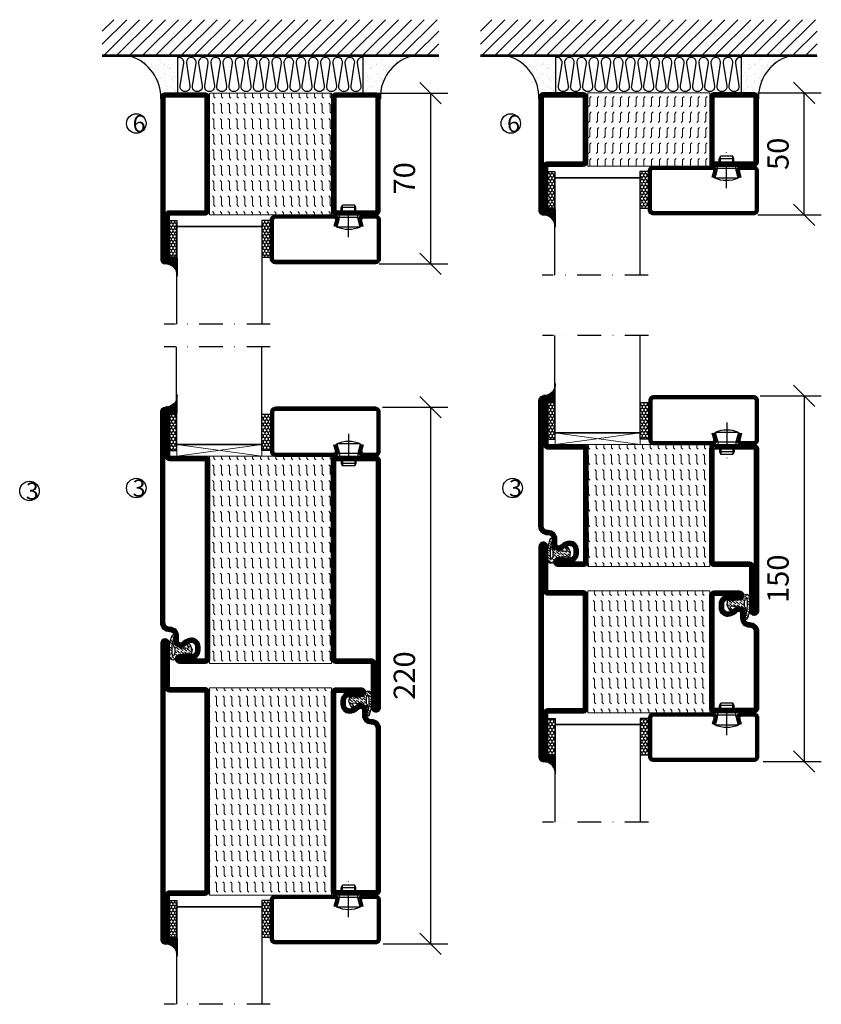
# Model space of a CAD drawing. Units: millimetres. Extents: x 2451 to 3877, y 1446 to 2776.
# Drawn here: x 2461 to 2790, y 1975 to 2379 of the extents above; entities that cross this region are included whole.
import ezdxf

# ---------------------------------------------------------------- set-up
doc = ezdxf.new("R2010")
doc.units = ezdxf.units.MM
doc.header["$LTSCALE"] = 19.36
doc.header["$PDMODE"] = 3
doc.header["$PDSIZE"] = 0.3125
doc.linetypes.add('DASHDOT', pattern=[1, 0.5, -0.25, 0, -0.25])
doc.layers.get('0').update_dxf_attribs({"linetype": 'CONTINUOUS'})
doc.layers.get('Defpoints').update_dxf_attribs({"linetype": 'CONTINUOUS'})
for name, color, linetype in [('CENTRUM', 3, 'DASHDOT'), ('DIMENSION', 2, 'CONTINUOUS'), ('FOGNINGB', 5, 'CONTINUOUS'), ('GLAS_MED_FOGNING', 2, 'CONTINUOUS'), ('ISOLATION', 2, 'CONTINUOUS'), ('ISOLATOR', 2, 'CONTINUOUS'), ('ISOLERING', 3, 'CONTINUOUS'), ('KON', 8, 'CONTINUOUS'), ('SPKONTUR', 7, 'CONTINUOUS'), ('STALPROFIL', 1, 'CONTINUOUS')]:
    doc.layers.add(name, color=color, linetype=linetype)
doc.styles.get("Standard").update_dxf_attribs({"font": 'geniso.shx', "width": 0.7, "oblique": 15, "height": 2.5})
doc.dimstyles.new('Gen-Iso', dxfattribs={"dimtxt": 2.5, "dimasz": 2.5, "dimexe": 2, "dimexo": 1, "dimgap": 1.5, "dimtad": 1, "dimtxsty": 'Standard', "dimblk": 'OBLIQUE', "dimcen": 2.5, "dimclrd": 2, "dimclre": 2, "dimclrt": 6, "dimadec": 0, "dimazin": 0, "dimtfac": 1, "dimtmove": 0, "dimatfit": 3, "dimfxl": 1, "dimlwd": -1, "dimlwe": -1, "dimarcsym": 0})

# ---------------------------------------------------------------- blocks, each defined once
blk = doc.blocks.new('_Oblique')
at = {"color": 0, "linetype": 'ByBlock', "lineweight": -2}
blk.add_line((-0.5, -0.5), (0.5, 0.5), dxfattribs=at)
blk = doc.blocks.new('*D341')
at = {"layer": 'Defpoints', "color": 0, "lineweight": 0, "transparency": 16777216}
for p in [(2606.51, 2219.88), (2606.69, 1999.88), (2629.69, 1999.88)]:
    blk.add_point(p, dxfattribs=at)
at = {"layer": 'DIMENSION', "color": 2, "transparency": 16777216}
for p, q in [((2610.01, 2219.88), (2636.69, 2219.88)), ((2629.69, 2219.88), (2629.69, 1999.88)), ((2610.19, 1999.88), (2636.69, 1999.88))]:
    blk.add_line(p, q, dxfattribs=at)
at = {"layer": 'DIMENSION', "color": 2, "transparency": 16777216, "xscale": 8.75, "yscale": 8.75, "zscale": 8.75}
for p, rotation in [((2629.69, 2219.88), 90), ((2629.69, 1999.88), 270)]:
    blk.add_blockref('_Oblique', p, dxfattribs=dict(at, rotation=rotation))
at = {"layer": 'DIMENSION', "color": 6, "lineweight": 0, "transparency": 16777216, "insert": (2620.06, 2109.88), "char_height": 8.75, "attachment_point": 5, "rotation": 90}
blk.add_mtext('220', dxfattribs=at)
blk = doc.blocks.new('*D342')
at = {"layer": 'Defpoints', "color": 0, "lineweight": 0, "transparency": 16777216}
for p in [(2761.28, 2224.58), (2762.48, 2074.58), (2782.79, 2074.58)]:
    blk.add_point(p, dxfattribs=at)
at = {"layer": 'DIMENSION', "color": 2, "transparency": 16777216}
for p, q in [((2764.78, 2224.58), (2789.79, 2224.58)), ((2782.79, 2224.58), (2782.79, 2074.58)), ((2765.98, 2074.58), (2789.79, 2074.58))]:
    blk.add_line(p, q, dxfattribs=at)
at = {"layer": 'DIMENSION', "color": 2, "transparency": 16777216, "xscale": 8.75, "yscale": 8.75, "zscale": 8.75}
for p, rotation in [((2782.79, 2224.58), 90), ((2782.79, 2074.58), 270)]:
    blk.add_blockref('_Oblique', p, dxfattribs=dict(at, rotation=rotation))
at = {"layer": 'DIMENSION', "color": 6, "lineweight": 0, "transparency": 16777216, "insert": (2773.16, 2149.58), "char_height": 8.75, "attachment_point": 5, "rotation": 90}
blk.add_mtext('150', dxfattribs=at)
blk = doc.blocks.new('*D344')
at = {"layer": 'Defpoints', "color": 0, "lineweight": 0, "transparency": 16777216}
for p in [(2604.27, 2348.77), (2605.1, 2278.77), (2629.69, 2278.77)]:
    blk.add_point(p, dxfattribs=at)
at = {"layer": 'DIMENSION', "color": 2, "transparency": 16777216}
for p, q in [((2607.77, 2348.77), (2636.69, 2348.77)), ((2629.69, 2348.77), (2629.69, 2278.77)), ((2608.6, 2278.77), (2636.69, 2278.77))]:
    blk.add_line(p, q, dxfattribs=at)
at = {"layer": 'DIMENSION', "color": 2, "transparency": 16777216, "xscale": 8.75, "yscale": 8.75, "zscale": 8.75}
for p, rotation in [((2629.69, 2348.77), 90), ((2629.69, 2278.77), 270)]:
    blk.add_blockref('_Oblique', p, dxfattribs=dict(at, rotation=rotation))
at = {"layer": 'DIMENSION', "color": 6, "lineweight": 0, "transparency": 16777216, "insert": (2620.06, 2313.77), "char_height": 8.75, "attachment_point": 5, "rotation": 90}
blk.add_mtext('70', dxfattribs=at)
blk = doc.blocks.new('SP40020')
at = {"layer": 'CENTRUM'}
blk.add_line((-13, 34.07), (-13, 18), dxfattribs=at)
at = {"layer": 'GLAS_MED_FOGNING'}
for p, q in [((-8.2, 30), (-17.8, 30)), ((-17.8, 30), (-16.73, 26)), ((-8.2, 30), (-9.27, 26)), ((-9.27, 26), (-16.73, 26)), ((-16.73, 26), (-16.73, 25)), ((-9.27, 26), (-9.27, 25)), ((-16, 23.5), (-16, 22)), ((-10, 22), (-16, 22)), ((-16, 22), (-15.5, 21)), ((-15.5, 23.5), (-15.5, 21)), ((-10.5, 21), (-15.5, 21)), ((-10.5, 23.5), (-10.5, 21)), ((-10, 22), (-10.5, 21)), ((-10, 23.5), (-10, 22))]:
    blk.add_line(p, q, dxfattribs=at)
blk.add_arc((-13, 18.93), 12.07, 66.5445, 113.4555, dxfattribs=at)
blk = doc.blocks.new('*U172')
at = {"layer": 'STALPROFIL'}
h = blk.add_hatch(dxfattribs=at)
h.set_pattern_fill('NET3', color=252, scale=0.25, angle=-90)
h.set_pattern_definition([(270, (-41.8978, 104.3988), (0.79375, -2e-15), []), (330, (-41.8978, 104.3988), (0.396875, 0.6874077), []), (30, (-41.8978, 104.3988), (-0.396875, 0.6874077), [])])
h.paths.add_polyline_path([(-83.27, 25, -0.455957), (-88.18, 20.05, -0.383307), (-86.27, 17.5), (-83.27, 17.5)])
h = blk.add_hatch(dxfattribs=at)
h.set_pattern_fill('HONEY', color=252, scale=0.25, angle=-90)
h.set_pattern_definition([(270, (-41.937, 104.69716), (0.6874077, -1.190625), [0.79375, -1.5875]), (30, (-41.937, 104.69716), (0.6874077, 1.190625), [0.79375, -1.5875]), (330, (-41.937, 104.69716), (1.3748153, -3e-09), [-1.5875, 0.79375])])
h.paths.add_polyline_path([(-83.31, 17.2), (-86.31, 17.2), (-86.31, 2.2), (-83.31, 2.2)])
h = blk.add_hatch(dxfattribs=at)
h.set_pattern_fill('HONEY', color=252, scale=0.25, angle=-90)
h.set_pattern_definition([(270, (-43.5392, 104.69716), (0.6874077, -1.190625), [0.79375, -1.5875]), (30, (-43.5392, 104.69716), (0.6874077, 1.190625), [0.79375, -1.5875]), (330, (-43.5392, 104.69716), (1.3748153, -3e-09), [-1.5875, 0.79375])])
h.paths.add_polyline_path([(-45.04, 17.2), (-48.54, 17.2), (-48.54, 2.2), (-45.04, 2.2)])
for p, q in [((-48.56, 4.74), (-48.56, 19.74)), ((-83.51, 4.74), (-48.15, 4.74)), ((-83.09, 4.74), (-48.38, 4.74))]:
    blk.add_line(p, q)
blk.add_lwpolyline([(-83.27, 17.5), (-83.27, 25, -0.455957), (-88.18, 20.05, -0.383307), (-86.27, 17.5)], format="xyb", close=True)
for points in [[(-83.31, 2.2), (-83.31, 17.2), (-86.31, 17.2), (-86.31, 2.2)], [(-48.54, 2.2), (-48.54, 17.2), (-45.04, 17.2), (-45.04, 2.2)]]:
    blk.add_lwpolyline(points, close=True)
at = {"layer": 'CENTRUM'}
blk.add_line((-45.06, 44.74), (-88.51, 44.74), dxfattribs=at)
at = {"layer": 'FOGNINGB'}
for p, q in [((-83.51, 4.74), (-83.51, 44.74)), ((-48.56, 4.74), (-48.56, 44.74)), ((-48.56, 4.74), (-83.09, 4.74))]:
    blk.add_line(p, q, dxfattribs=at)
at = {"layer": 'GLAS_MED_FOGNING'}
blk.add_line((-83.34, 2.51), (-83.34, 4.49), dxfattribs=at)
at = {"layer": 'KON'}
for p, q in [((-83.32, 4.74), (-83.34, 4.74)), ((-83.34, 4.74), (-48.56, 4.74)), ((-83.34, 4.74), (-48.56, 4.74)), ((-48.56, 4.74), (-83.32, 4.74)), ((-48.56, 4.74), (-83.32, 4.74)), ((-48.56, 4.74), (-48.56, 4.74))]:
    blk.add_line(p, q, dxfattribs=at)
at = {"layer": 'SPKONTUR'}
for points in [[(-8.17, 4.94), (-8.98, 1.94, 0.414214), (-6.98, -0.06), (-1.98, -0.06, 0.414214), (0.02, 1.94), (0.02, 17.94, 0.414214), (-1.98, 19.94), (-42.98, 19.94, 0.414214), (-44.98, 17.94), (-44.98, 1.94, 0.414214), (-42.98, -0.06), (-18.98, -0.06, 0.414214), (-16.98, 1.94), (-17.78, 4.94)], [(-6.97, 4.62), (-7.72, 1.82, 0.36588), (-6.98, 1.19), (-1.98, 1.19, 0.414214), (-1.23, 1.94), (-1.23, 17.94, 0.414214), (-1.98, 18.69), (-42.98, 18.69, 0.414214), (-43.73, 17.94), (-43.73, 1.94, 0.414214), (-42.98, 1.19), (-18.98, 1.19, 0.36588), (-18.24, 1.82), (-18.99, 4.62)]]:
    blk.add_lwpolyline(points, format="xyb", dxfattribs=at)
at = {"layer": 'STALPROFIL', "const_width": 1.25}
blk.add_lwpolyline([(-7.57, 4.78), (-8.35, 1.87, 0.398381), (-6.98, 0.57), (-1.98, 0.57, 0.414214), (-0.6, 1.94), (-0.6, 17.94, 0.414214), (-1.98, 19.32), (-42.98, 19.32, 0.414214), (-44.35, 17.94), (-44.35, 1.94, 0.414214), (-42.98, 0.57), (-18.98, 0.57, 0.398381), (-17.6, 1.87), (-18.39, 4.78)], format="xyb", dxfattribs=at)
at = {"layer": 'GLAS_MED_FOGNING', "extrusion": (0, 0, -1), "xscale": -1, "zscale": -1}
blk.add_blockref('SP40020', (-0.02, -25.06), dxfattribs=at)
blk = doc.blocks.new('*D346')
at = {"layer": 'Defpoints', "color": 0, "lineweight": 0, "transparency": 16777216}
for p in [(2760.31, 2348.83), (2782.79, 2348.83), (2760.31, 2298.83)]:
    blk.add_point(p, dxfattribs=at)
at = {"layer": 'DIMENSION', "color": 2, "transparency": 16777216}
for p, q in [((2763.81, 2348.83), (2789.79, 2348.83)), ((2782.79, 2298.83), (2782.79, 2348.83)), ((2763.81, 2298.83), (2789.79, 2298.83))]:
    blk.add_line(p, q, dxfattribs=at)
at = {"layer": 'DIMENSION', "color": 2, "transparency": 16777216, "xscale": 8.75, "yscale": 8.75, "zscale": 8.75}
for p, rotation in [((2782.79, 2348.83), 90), ((2782.79, 2298.83), 270)]:
    blk.add_blockref('_Oblique', p, dxfattribs=dict(at, rotation=rotation))
at = {"layer": 'DIMENSION', "color": 6, "lineweight": 0, "transparency": 16777216, "insert": (2773.16, 2323.83), "char_height": 8.75, "attachment_point": 5, "rotation": 90}
blk.add_mtext('50', dxfattribs=at)
blk = doc.blocks.new('3020')
at = {"layer": 'SPKONTUR'}
for points in [[(-13.2, 0, -0.4142136), (-15, 1.8), (-15, 18.2, -0.4142136), (-13.2, 20), (13.2, 20, -0.4142136), (15, 18.2), (15, 1.8, -0.4142136), (13.2, 0)], [(-13.2, 1.75, -0.4142136), (-13.25, 1.8), (-13.25, 18.2, -0.4142136), (-13.2, 18.25), (13.2, 18.25, -0.4142136), (13.25, 18.2), (13.25, 1.8, -0.4142136), (13.2, 1.75)]]:
    blk.add_lwpolyline(points, format="xyb", close=True, dxfattribs=at)
at = {"layer": 'STALPROFIL', "const_width": 1.75}
blk.add_lwpolyline([(-13.2, 0.875, -0.4142136), (-14.125, 1.8), (-14.125, 18.2, -0.4142136), (-13.2, 19.125), (13.2, 19.125, -0.4142136), (14.125, 18.2), (14.125, 1.8, -0.4142136), (13.2, 0.875)], format="xyb", close=True, dxfattribs=at)
blk = doc.blocks.new('3021')
at = {"layer": 'SPKONTUR'}
for points in [[(-15, -16.4), (-15, -1.8, -0.414214), (-13.2, 0), (13.2, 0, -0.414214), (15, -1.8), (15, -18.2, -0.414214), (13.2, -20), (-33.2, -20, -0.414214), (-35, -18.2), (-35, -18.2, -0.414214), (-33.2, -16.4)], [(-13.25, -16.4), (-13.25, -1.8, -0.414214), (-13.2, -1.75), (13.2, -1.75, -0.414214), (13.25, -1.8), (13.25, -18.2, -0.414214), (13.2, -18.25), (-33.2, -18.25, -0.413618), (-33.25, -18.2, -0.413579), (-33.2, -18.15), (-15, -18.15, 0.414214)]]:
    blk.add_lwpolyline(points, format="xyb", close=True, dxfattribs=at)
at = {"layer": 'STALPROFIL', "const_width": 1.75}
blk.add_lwpolyline([(-14.13, -16.4), (-14.13, -1.8, -0.414214), (-13.2, -0.87), (13.2, -0.87, -0.414214), (14.12, -1.8), (14.12, -18.2, -0.414214), (13.2, -19.12), (-33.2, -19.12, -0.414214), (-34.13, -18.2, -0.414214), (-33.2, -17.27), (-15, -17.27, 0.414214)], format="xyb", close=True, dxfattribs=at)
blk = doc.blocks.new('53050')
at = {"layer": 'ISOLATOR', "lineweight": 0}
h = blk.add_hatch(dxfattribs=at)
h.set_pattern_fill('FLEX', color=256, scale=0.5, style=0)
h.set_pattern_definition([(0, (210, -950.0312), (0, 3.175), [3.175, -3.175]), (45, (213.175, -950.0312), (2e-16, 3.175), [0.79375, -2.902628, 0.79375, -4.490128])])
h.paths.add_polyline_path([(-15, 0), (15, 0), (15, 50), (-15, 50)])
blk.add_lwpolyline([(-15, 0), (15, 0), (15, 50), (-15, 50)], close=True, dxfattribs=at)
blk = doc.blocks.new('*U203')
at = {"lineweight": 0, "xscale": -1, "rotation": 270}
for name, p in [('3021', (-70, 15)), ('53050', (-70, 15)), ('3020', (-20, 15))]:
    blk.add_blockref(name, p, dxfattribs=at)
blk = doc.blocks.new('5020')
at = {"layer": 'SPKONTUR'}
for points in [[(-13.2, 0, -0.4142136), (-15, 1.8), (-15, 18.2, -0.4142136), (-13.2, 20), (33.2, 20, -0.4142136), (35, 18.2), (35, 1.8, -0.4142136), (33.2, 0)], [(-13.2, 1.75, -0.4142136), (-13.25, 1.8), (-13.25, 18.2, -0.4142136), (-13.2, 18.25), (33.2, 18.25, -0.4142136), (33.25, 18.2), (33.25, 1.8, -0.4142136), (33.2, 1.75)]]:
    blk.add_lwpolyline(points, format="xyb", close=True, dxfattribs=at)
at = {"layer": 'STALPROFIL', "const_width": 1.75}
blk.add_lwpolyline([(-13.2, 0.875, -0.4142136), (-14.125, 1.8), (-14.125, 18.2, -0.4142136), (-13.2, 19.125), (33.2, 19.125, -0.4142136), (34.125, 18.2), (34.125, 1.8, -0.4142136), (33.2, 0.875)], format="xyb", close=True, dxfattribs=at)
blk = doc.blocks.new('5021')
at = {"layer": 'SPKONTUR'}
for points in [[(-15, -16.4), (-15, -1.8, -0.414214), (-13.2, 0), (33.2, 0, -0.414214), (35, -1.8), (35, -18.2, -0.414214), (33.2, -20), (-33.2, -20, -0.414214), (-35, -18.2), (-35, -18.2, -0.414214), (-33.2, -16.4)], [(-13.25, -16.4), (-13.25, -1.8, -0.414214), (-13.2, -1.75), (33.2, -1.75, -0.414214), (33.25, -1.8), (33.25, -18.2, -0.414214), (33.2, -18.25), (-33.2, -18.25, -0.413618), (-33.25, -18.2, -0.413579), (-33.2, -18.15), (-15, -18.15, 0.414214)]]:
    blk.add_lwpolyline(points, format="xyb", close=True, dxfattribs=at)
at = {"layer": 'STALPROFIL', "const_width": 1.75}
blk.add_lwpolyline([(-14.13, -16.4), (-14.13, -1.8, -0.414214), (-13.2, -0.87), (33.2, -0.87, -0.414214), (34.12, -1.8), (34.12, -18.2, -0.414214), (33.2, -19.12), (-33.2, -19.12, -0.414214), (-34.13, -18.2, -0.414214), (-33.2, -17.27), (-15, -17.27, 0.414214)], format="xyb", close=True, dxfattribs=at)
blk = doc.blocks.new('*U327')
at = {"layer": 'ISOLATOR', "lineweight": 0}
h = blk.add_hatch(dxfattribs=at)
h.set_pattern_fill('FLEX', color=256, scale=0.5, angle=90, style=0)
h.set_pattern_definition([(90, (1020.0312, 220), (-3.175, -7e-16), [3.175, -3.175]), (135, (1020.0312, 223.175), (-3.175, -5e-16), [0.79375, -2.902628, 0.79375, -4.490128])])
h.paths.add_polyline_path([(-70, -25), (-20, -25), (-20, 25), (-70, 25)])
blk.add_lwpolyline([(-70, -25), (-70, 25), (-20, 25), (-20, -25)], close=True, dxfattribs=at)
at = {"lineweight": 0, "xscale": -1, "rotation": 270}
for name, p in [('5021', (-70, -10)), ('5020', (-20, -10))]:
    blk.add_blockref(name, p, dxfattribs=at)
blk = doc.blocks.new('8521')
at = {"layer": 'SPKONTUR'}
for points in [[(-15, -16.4), (-15, -1.8, -0.414214), (-13.2, 0), (68.2, 0, -0.414214), (70, -1.8), (70, -18.2, -0.414214), (68.2, -20), (-33.2, -20, -0.414214), (-35, -18.2), (-35, -18.2, -0.414214), (-33.2, -16.4)], [(-13.25, -16.4), (-13.25, -1.8, -0.414214), (-13.2, -1.75), (68.2, -1.75, -0.414214), (68.25, -1.8), (68.25, -18.2, -0.414214), (68.2, -18.25), (-33.2, -18.25, -0.413618), (-33.25, -18.2, -0.413579), (-33.2, -18.15), (-15, -18.15, 0.414214)]]:
    blk.add_lwpolyline(points, format="xyb", close=True, dxfattribs=at)
at = {"layer": 'STALPROFIL', "const_width": 1.75}
blk.add_lwpolyline([(-14.13, -16.4), (-14.13, -1.8, -0.414214), (-13.2, -0.87), (68.2, -0.87, -0.414214), (69.12, -1.8), (69.12, -18.2, -0.414214), (68.2, -19.12), (-33.2, -19.12, -0.414214), (-34.13, -18.2, -0.414214), (-33.2, -17.27), (-15, -17.27, 0.414214)], format="xyb", close=True, dxfattribs=at)
blk = doc.blocks.new('SP40035')
at = {"layer": 'GLAS_MED_FOGNING', "lineweight": 0}
h = blk.add_hatch(dxfattribs=at)
h.set_pattern_fill('ANSI36', color=256, scale=0.25, angle=5, style=0)
h.set_pattern_definition([(50, (1250, -935), (0.2848244, 1.57429627), [1.984375, -0.396875, 0, -0.396875])])
h.paths.add_polyline_path([(6.28, 11.93, -0.354119), (6.48, 12.26), (6.63, 12.32, -0.206482), (7.71, 13.98, -0.042559), (8.12, 14.28, 0.7927), (8, 14.65), (6.9, 14.56, 0.177741), (6.78, 14.5), (6.71, 14.43, -0.198912), (6, 14.14), (4.43, 14.14, -0.155409), (3.85, 14.32, 0.0327), (3.54, 14.52, -0.977099), (3.45, 15.32, -0.132977), (10.82, 14.45, 0.048391), (10.91, 14.4), (11.2, 14.4, 0.020293), (11.35, 14.41, 0.593297), (11.43, 15.37, 0.066094), (6.59, 16.4), (3.67, 16.4, 0.01672), (2.43, 16.26, 0.695311), (1.97, 13.89, -0.169939), (3.05, 13.4, -0.085808), (3.42, 12.96), (3.44, 12.83, -0.105307), (3.6, 12.1), (3.6, 11.85), (4.21, 8.01, -0.463822), (4.11, 7.89), (3.86, 8.02, 0.250947), (3.6, 7.77), (3.6, 7.54, 0.062275), (3.64, 7.45), (5.74, 7.16, 0.129372), (5.89, 7.19), (7.85, 8.08, 0.605976), (7.76, 9.28), (6.8, 8.41, -0.440011), (6.44, 8.66), (6.29, 9.75, -0.305731), (6.38, 9.95), (6.43, 9.98, 0.305731), (6.53, 10.18)])
at = {"layer": 'ISOLATION', "flags": 128}
blk.add_lwpolyline([(2.43, 16.26, -0.122178), (11.43, 15.37, -1), (10.82, 14.45, 0.13322), (3.44, 15.32, 0.960853), (3.54, 14.52, -0.0327), (3.85, 14.32, 0.155409), (4.43, 14.14), (6, 14.14, 0.198912), (6.71, 14.43), (6.78, 14.5, -0.177741), (6.9, 14.56), (8, 14.65, -0.7927), (8.12, 14.28, 0.196607), (6.77, 12.46, -0.247298), (6.64, 12.32), (6.48, 12.26, 0.354119), (6.28, 11.93), (6.53, 10.18, -0.305731), (6.43, 9.98), (6.38, 9.95, 0.305731), (6.29, 9.75), (6.44, 8.66, 0.440011), (6.8, 8.41), (7.76, 9.28, -0.605976), (7.85, 8.08), (5.85, 7.18, -0.094896), (5.74, 7.16), (3.64, 7.45, -0.501378), (3.86, 8.02), (4.11, 7.89, 0.453318), (4.21, 8.01), (3.42, 12.96, 0.212342), (2.3, 13.75, -0.806331)], format="xyb", close=True, dxfattribs=at)
blk = doc.blocks.new('8511')
at = {"layer": 'SPKONTUR'}
blk.add_lwpolyline([(-8.4, 11.9), (-8.4, 11.89), (-8.4, 11.9, -0.414214), (-5.9, 14.4), (-3.8, 14.4, 0.414214), (-2, 16.2), (-2, 16.4, -0.414214), (1.6, 20), (88.2, 20, -0.414214), (90, 18.2), (90, 18.2, -0.414214), (88.2, 16.4), (70, 16.4), (70, 1.8, -0.414214), (68.2, 0), (-13.2, 0, -0.414214), (-15, 1.8), (-15, 12.1, -0.414214), (-13.2, 13.9), (-13.2, 13.9, -0.414214), (-11.4, 12.1), (-11.4, 7.4, 0.414214), (-9.6, 5.6), (-8.2, 5.6, 0.414214), (-6.4, 7.4, 0.198912), (-7.28, 9.52), (-7.52, 9.76, -0.198912), (-8.4, 11.89)], format="xyb", dxfattribs=at)
blk.add_lwpolyline([(-6.65, 11.89), (-6.65, 11.9, -0.414214), (-5.9, 12.65), (-3.8, 12.65, 0.414214), (-0.25, 16.2), (-0.25, 16.4, -0.414214), (1.6, 18.25), (88.2, 18.25, -0.413617), (88.25, 18.2, -0.413581), (88.2, 18.15), (70, 18.15, 0.414214), (68.25, 16.4), (68.25, 1.8, -0.414214), (68.2, 1.75), (-13.2, 1.75, -0.414214), (-13.25, 1.8), (-13.25, 12.1, -0.413618), (-13.2, 12.15, -0.41358), (-13.15, 12.1), (-13.15, 7.4, 0.414214), (-9.6, 3.85), (-8.2, 3.85, 0.414214), (-4.65, 7.4, 0.198912), (-6.04, 10.76), (-6.28, 11, -0.198912)], format="xyb", close=True, dxfattribs=at)
at = {"layer": 'STALPROFIL', "const_width": 1.75}
blk.add_lwpolyline([(-7.52, 11.89), (-7.52, 11.9, -0.414214), (-5.9, 13.52), (-3.8, 13.52, 0.414214), (-1.12, 16.2), (-1.12, 16.4, -0.414214), (1.6, 19.12), (88.2, 19.12, -0.414214), (89.12, 18.2, -0.414214), (88.2, 17.27), (70, 17.27, 0.414214), (69.12, 16.4), (69.12, 1.8, -0.414214), (68.2, 0.88), (-13.2, 0.88, -0.414214), (-14.12, 1.8), (-14.12, 12.1, -0.414214), (-13.2, 13.02, -0.414214), (-12.28, 12.1), (-12.28, 7.4, 0.414214), (-9.6, 4.73), (-8.2, 4.73, 0.414214), (-5.52, 7.4, 0.198912), (-6.66, 10.14), (-6.9, 10.38, -0.198912)], format="xyb", close=True, dxfattribs=at)
blk = doc.blocks.new('*U328')
at = {"layer": 'ISOLATOR', "lineweight": 0}
h = blk.add_hatch(dxfattribs=at)
h.set_pattern_fill('FLEX', color=256, scale=0.5, angle=90, style=0)
h.set_pattern_definition([(90, (1020.0312, 205), (-3.175, -7e-16), [3.175, -3.175]), (135, (1020.0312, 208.175), (-3.175, -5e-16), [0.79375, -2.902628, 0.79375, -4.490128])])
h.paths.add_polyline_path([(70, 45), (20, 45), (20, -40), (70, -40)])
blk.add_lwpolyline([(70, -40), (70, 45), (20, 45), (20, -40)], close=True, dxfattribs=at)
at = {"lineweight": 0, "rotation": 90.00000000000001}
for name, p in [('8511', (20, -25)), ('8521', (70, -25)), ('SP40035', (20, -40))]:
    blk.add_blockref(name, p, dxfattribs=at)
blk = doc.blocks.new('8510')
at = {"layer": 'SPKONTUR'}
blk.add_lwpolyline([(-8.4, 11.9), (-8.4, 11.89), (-8.4, 11.9, -0.414214), (-5.9, 14.4), (-3.8, 14.4, 0.414214), (-2, 16.2), (-2, 16.4, -0.414214), (1.6, 20), (68.2, 20, -0.414214), (70, 18.2), (70, 1.8, -0.414214), (68.2, 0), (-13.2, 0, -0.414214), (-15, 1.8), (-15, 12.1, -0.414214), (-13.2, 13.9), (-13.2, 13.9, -0.414214), (-11.4, 12.1), (-11.4, 7.4, 0.414214), (-9.6, 5.6), (-8.2, 5.6, 0.414214), (-6.4, 7.4, 0.198912), (-7.28, 9.52), (-7.52, 9.76, -0.198912), (-8.4, 11.89)], format="xyb", dxfattribs=at)
blk.add_lwpolyline([(-6.65, 11.89), (-6.65, 11.9, -0.414214), (-5.9, 12.65), (-3.8, 12.65, 0.414214), (-0.25, 16.2), (-0.25, 16.4, -0.414214), (1.6, 18.25), (68.2, 18.25, -0.414214), (68.25, 18.2), (68.25, 1.8, -0.414214), (68.2, 1.75), (-13.2, 1.75, -0.414214), (-13.25, 1.8), (-13.25, 12.1, -0.413618), (-13.2, 12.15, -0.41358), (-13.15, 12.1), (-13.15, 7.4, 0.414214), (-9.6, 3.85), (-8.2, 3.85, 0.414214), (-4.65, 7.4, 0.198912), (-6.04, 10.76), (-6.28, 11, -0.198912)], format="xyb", close=True, dxfattribs=at)
at = {"layer": 'STALPROFIL', "const_width": 1.75}
blk.add_lwpolyline([(-7.52, 11.89), (-7.52, 11.9, -0.414214), (-5.9, 13.53), (-3.8, 13.53, 0.414214), (-1.13, 16.2), (-1.13, 16.4, -0.414214), (1.6, 19.12), (68.2, 19.12, -0.414214), (69.12, 18.2), (69.12, 1.8, -0.414214), (68.2, 0.88), (-13.2, 0.88, -0.414214), (-14.12, 1.8), (-14.12, 12.1, -0.414214), (-13.2, 13.02, -0.414214), (-12.28, 12.1), (-12.28, 7.4, 0.414214), (-9.6, 4.73), (-8.2, 4.73, 0.414214), (-5.52, 7.4, 0.198912), (-6.66, 10.14), (-6.9, 10.38, -0.198912)], format="xyb", close=True, dxfattribs=at)
blk = doc.blocks.new('8522')
at = {"layer": 'SPKONTUR', "flags": 128}
blk.add_lwpolyline([(-15, -1.8), (-15, -16.4), (-33.2, -16.4, 0.414214), (-35, -18.2), (-35, -18.2, 0.414214), (-33.2, -20), (88.2, -20, 0.414214), (90, -18.2), (90, -18.2, 0.414214), (88.2, -16.4), (70, -16.4), (70, -1.8, 0.414214), (68.2, 0), (-13.2, 0, 0.414214)], format="xyb", close=True, dxfattribs=at)
at = {"layer": 'SPKONTUR'}
for points in [[(10, -18.25), (88.2, -18.25, 0.413617), (88.25, -18.2, 0.413581), (88.2, -18.15), (70, -18.15, -0.414214), (68.25, -16.4), (68.25, -1.8, 0.414214), (68.2, -1.75), (10, -1.75), (-13.2, -1.75, 0.414214), (-13.25, -1.8), (-13.25, -16.4, -0.414214), (-15, -18.15), (-33.2, -18.15, 0.413629), (-33.25, -18.2, 0.413569), (-33.2, -18.25)], [(88.2, -18.25), (88.2, -18.25, 0.413617), (88.25, -18.2, 0.413581), (88.2, -18.15), (70, -18.15, -0.414214), (68.25, -16.4), (68.25, -1.8, 0.414214), (68.2, -1.75), (68.2, -1.75), (-13.2, -1.75, 0.414214), (-13.25, -1.8), (-13.25, -16.4, -0.414214), (-15, -18.15), (-33.2, -18.15, 0.413629), (-33.25, -18.2, 0.413569), (-33.2, -18.25)]]:
    blk.add_lwpolyline(points, format="xyb", close=True, dxfattribs=at)
at = {"layer": 'STALPROFIL', "const_width": 1.75, "flags": 128}
blk.add_lwpolyline([(88.2, -17.28), (70, -17.28, -0.414214), (69.12, -16.4), (69.12, -1.8, 0.414214), (68.2, -0.88), (68.2, -0.88), (-13.2, -0.88, 0.414214), (-14.12, -1.8), (-14.12, -16.4, -0.414214), (-15, -17.28), (-33.2, -17.28, 0.414214), (-34.12, -18.2, 0.414214), (-33.2, -19.12), (88.2, -19.12, 0.414214), (89.12, -18.2, 0.414214)], format="xyb", close=True, dxfattribs=at)
blk.add_lwpolyline([(88.2, -19.12), (88.2, -19.12)], dxfattribs=at)
blk = doc.blocks.new('*U261')
at = {"layer": 'ISOLATOR', "lineweight": 0}
h = blk.add_hatch(dxfattribs=at)
h.set_pattern_fill('FLEX', color=256, scale=0.5, angle=-90, style=0)
h.set_pattern_definition([(270, (-995.0312, -185), (3.175, -7e-16), [3.175, -3.175]), (315, (-995.0312, -188.175), (3.175, -9e-16), [0.79375, -2.902628, 0.79375, -4.490128])])
h.paths.add_polyline_path([(-20, 60), (-70, 60), (-70, -25), (-20, -25)])
blk.add_lwpolyline([(-70, 60), (-70, -25), (-20, -25), (-20, 60)], close=True, dxfattribs=at)
at = {"lineweight": 0, "rotation": 270}
for name, p in [('8522', (-70, 45)), ('8510', (-20, 45)), ('SP40035', (-20, 60))]:
    blk.add_blockref(name, p, dxfattribs=at)
blk = doc.blocks.new('5011')
at = {"layer": 'SPKONTUR'}
blk.add_lwpolyline([(-8.4, 11.9), (-8.4, 11.89), (-8.4, 11.9, -0.414214), (-5.9, 14.4), (-3.8, 14.4, 0.414214), (-2, 16.2), (-2, 16.4, -0.414214), (1.6, 20), (53.2, 20, -0.414214), (55, 18.2), (55, 18.2, -0.414214), (53.2, 16.4), (35, 16.4), (35, 1.8, -0.414214), (33.2, 0), (-13.2, 0, -0.414214), (-15, 1.8), (-15, 12.1, -0.414214), (-13.2, 13.9), (-13.2, 13.9, -0.414214), (-11.4, 12.1), (-11.4, 7.4, 0.414214), (-9.6, 5.6), (-8.2, 5.6, 0.414214), (-6.4, 7.4, 0.198912), (-7.28, 9.52), (-7.52, 9.76, -0.198912), (-8.4, 11.89)], format="xyb", dxfattribs=at)
blk.add_lwpolyline([(-6.65, 11.89), (-6.65, 11.9, -0.414214), (-5.9, 12.65), (-3.8, 12.65, 0.414214), (-0.25, 16.2), (-0.25, 16.4, -0.414214), (1.6, 18.25), (53.2, 18.25, -0.413617), (53.25, 18.2, -0.413581), (53.2, 18.15), (35, 18.15, 0.414214), (33.25, 16.4), (33.25, 1.8, -0.414214), (33.2, 1.75), (-13.2, 1.75, -0.414214), (-13.25, 1.8), (-13.25, 12.1, -0.413618), (-13.2, 12.15, -0.41358), (-13.15, 12.1), (-13.15, 7.4, 0.414214), (-9.6, 3.85), (-8.2, 3.85, 0.414214), (-4.65, 7.4, 0.198912), (-6.04, 10.76), (-6.28, 11, -0.198912)], format="xyb", close=True, dxfattribs=at)
at = {"layer": 'STALPROFIL', "const_width": 1.75}
blk.add_lwpolyline([(-7.52, 11.89), (-7.52, 11.9, -0.414214), (-5.9, 13.52), (-3.8, 13.52, 0.414214), (-1.12, 16.2), (-1.12, 16.4, -0.414214), (1.6, 19.12), (53.2, 19.12, -0.414214), (54.12, 18.2, -0.414214), (53.2, 17.27), (35, 17.27, 0.414214), (34.12, 16.4), (34.12, 1.8, -0.414214), (33.2, 0.88), (-13.2, 0.88, -0.414214), (-14.12, 1.8), (-14.12, 12.1, -0.414214), (-13.2, 13.02, -0.414214), (-12.28, 12.1), (-12.28, 7.4, 0.414214), (-9.6, 4.73), (-8.2, 4.73, 0.414214), (-5.52, 7.4, 0.198912), (-6.66, 10.14), (-6.9, 10.38, -0.198912)], format="xyb", close=True, dxfattribs=at)
blk = doc.blocks.new('*U339')
at = {"layer": 'ISOLATOR', "lineweight": 0}
h = blk.add_hatch(dxfattribs=at)
h.set_pattern_fill('FLEX', color=256, scale=0.5, angle=-90, style=0)
h.set_pattern_definition([(270, (-995.0312, -270), (3.175, -7e-16), [3.175, -3.175]), (315, (-995.0312, -273.175), (3.175, -9e-16), [0.79375, -2.902628, 0.79375, -4.490128])])
h.paths.add_polyline_path([(20, -25), (70, -25), (70, 25), (20, 25)])
blk.add_lwpolyline([(70, -25), (70, 25), (20, 25), (20, -25)], close=True, dxfattribs=at)
at = {"lineweight": 0, "rotation": 89.99999999999999}
for name, p in [('5011', (20, -10)), ('5021', (70, -10)), ('SP40035', (20, -25))]:
    blk.add_blockref(name, p, dxfattribs=at)
blk = doc.blocks.new('5010')
at = {"layer": 'SPKONTUR'}
blk.add_lwpolyline([(-8.4, 11.9), (-8.4, 11.89), (-8.4, 11.9, -0.414214), (-5.9, 14.4), (-3.8, 14.4, 0.414214), (-2, 16.2), (-2, 16.4, -0.414214), (1.6, 20), (33.2, 20, -0.414214), (35, 18.2), (35, 1.8, -0.414214), (33.2, 0), (-13.2, 0, -0.414214), (-15, 1.8), (-15, 12.1, -0.414214), (-13.2, 13.9), (-13.2, 13.9, -0.414214), (-11.4, 12.1), (-11.4, 7.4, 0.414214), (-9.6, 5.6), (-8.2, 5.6, 0.414214), (-6.4, 7.4, 0.198912), (-7.28, 9.52), (-7.52, 9.76, -0.198912), (-8.4, 11.89)], format="xyb", dxfattribs=at)
blk.add_lwpolyline([(-6.65, 11.89), (-6.65, 11.9, -0.414214), (-5.9, 12.65), (-3.8, 12.65, 0.414214), (-0.25, 16.2), (-0.25, 16.4, -0.414214), (1.6, 18.25), (33.2, 18.25, -0.414214), (33.25, 18.2), (33.25, 1.8, -0.414214), (33.2, 1.75), (-13.2, 1.75, -0.414214), (-13.25, 1.8), (-13.25, 12.1, -0.413618), (-13.2, 12.15, -0.41358), (-13.15, 12.1), (-13.15, 7.4, 0.414214), (-9.6, 3.85), (-8.2, 3.85, 0.414214), (-4.65, 7.4, 0.198912), (-6.04, 10.76), (-6.28, 11, -0.198912)], format="xyb", close=True, dxfattribs=at)
at = {"layer": 'STALPROFIL', "const_width": 1.75}
blk.add_lwpolyline([(-7.52, 11.89), (-7.52, 11.9, -0.414214), (-5.9, 13.53), (-3.8, 13.53, 0.414214), (-1.13, 16.2), (-1.13, 16.4, -0.414214), (1.6, 19.12), (33.2, 19.12, -0.414214), (34.12, 18.2), (34.12, 1.8, -0.414214), (33.2, 0.88), (-13.2, 0.88, -0.414214), (-14.12, 1.8), (-14.12, 12.1, -0.414214), (-13.2, 13.02, -0.414214), (-12.28, 12.1), (-12.28, 7.4, 0.414214), (-9.6, 4.73), (-8.2, 4.73, 0.414214), (-5.52, 7.4, 0.198912), (-6.66, 10.14), (-6.9, 10.38, -0.198912)], format="xyb", close=True, dxfattribs=at)
blk = doc.blocks.new('5022')
at = {"layer": 'SPKONTUR', "flags": 128}
blk.add_lwpolyline([(-15, -1.8), (-15, -16.4), (-33.2, -16.4, 0.414214), (-35, -18.2), (-35, -18.2, 0.414214), (-33.2, -20), (53.2, -20, 0.414214), (55, -18.2), (55, -18.2, 0.414214), (53.2, -16.4), (35, -16.4), (35, -1.8, 0.414214), (33.2, 0), (-13.2, 0, 0.414214)], format="xyb", close=True, dxfattribs=at)
at = {"layer": 'SPKONTUR'}
for points in [[(10, -18.25), (53.2, -18.25, 0.413617), (53.25, -18.2, 0.413581), (53.2, -18.15), (35, -18.15, -0.414214), (33.25, -16.4), (33.25, -1.8, 0.414214), (33.2, -1.75), (10, -1.75), (-13.2, -1.75, 0.414214), (-13.25, -1.8), (-13.25, -16.4, -0.414214), (-15, -18.15), (-33.2, -18.15, 0.413629), (-33.25, -18.2, 0.413569), (-33.2, -18.25)], [(53.2, -18.25), (53.2, -18.25, 0.413617), (53.25, -18.2, 0.413581), (53.2, -18.15), (35, -18.15, -0.414214), (33.25, -16.4), (33.25, -1.8, 0.414214), (33.2, -1.75), (33.2, -1.75), (-13.2, -1.75, 0.414214), (-13.25, -1.8), (-13.25, -16.4, -0.414214), (-15, -18.15), (-33.2, -18.15, 0.413629), (-33.25, -18.2, 0.413569), (-33.2, -18.25)]]:
    blk.add_lwpolyline(points, format="xyb", close=True, dxfattribs=at)
at = {"layer": 'STALPROFIL', "const_width": 1.75, "flags": 128}
blk.add_lwpolyline([(53.2, -17.28), (35, -17.28, -0.414214), (34.12, -16.4), (34.12, -1.8, 0.414214), (33.2, -0.88), (33.2, -0.88), (-13.2, -0.88, 0.414214), (-14.12, -1.8), (-14.12, -16.4, -0.414214), (-15, -17.28), (-33.2, -17.28, 0.414214), (-34.12, -18.2, 0.414214), (-33.2, -19.12), (53.2, -19.12, 0.414214), (54.12, -18.2, 0.414214)], format="xyb", close=True, dxfattribs=at)
blk.add_lwpolyline([(53.2, -19.12), (53.2, -19.12)], dxfattribs=at)
blk = doc.blocks.new('*U347')
at = {"layer": 'ISOLATOR', "lineweight": 0}
h = blk.add_hatch(dxfattribs=at)
h.set_pattern_fill('FLEX', color=256, scale=0.5, angle=90, style=0)
h.set_pattern_definition([(90, (995.0312, 270), (-3.175, -7e-16), [3.175, -3.175]), (135, (995.0312, 273.175), (-3.175, -5e-16), [0.79375, -2.902628, 0.79375, -4.490128])])
h.paths.add_polyline_path([(-20, 25), (-70, 25), (-70, -25), (-20, -25)])
blk.add_lwpolyline([(-70, 25), (-70, -25), (-20, -25), (-20, 25)], close=True, dxfattribs=at)
at = {"lineweight": 0, "rotation": 270}
for name, p in [('5022', (-70, 10)), ('5010', (-20, 10)), ('SP40035', (-20, 25))]:
    blk.add_blockref(name, p, dxfattribs=at)
blk = doc.blocks.new('*X206')
at = {"color": 0}
for p, q in [((-114, -50.36), (-104.04, -40.4)), ((-114, -45.06), (-109.34, -40.4)), ((-113.34, -55), (-98.74, -40.4)), ((-108.03, -55), (-93.43, -40.4)), ((-102.73, -55), (-88.13, -40.4)), ((-97.43, -55), (-82.83, -40.4)), ((-92.12, -55), (-77.52, -40.4)), ((-86.82, -55), (-72.22, -40.4)), ((-81.52, -55), (-66.92, -40.4)), ((-76.21, -55), (-61.61, -40.4)), ((-70.91, -55), (-56.31, -40.4)), ((-65.61, -55), (-51.01, -40.4)), ((-60.3, -55), (-45.7, -40.4)), ((-55, -55), (-40.4, -40.4)), ((-49.7, -55), (-35.1, -40.4)), ((-44.39, -55), (-29.79, -40.4)), ((-39.09, -55), (-24.49, -40.4)), ((-33.79, -55), (-19.19, -40.4)), ((-28.48, -55), (-13.88, -40.4)), ((-23.18, -55), (-8.58, -40.4)), ((-17.88, -55), (-3.28, -40.4)), ((-12.57, -55), (2.03, -40.4)), ((-7.27, -55), (7.33, -40.4)), ((-1.97, -55), (12.63, -40.4)), ((3.34, -55), (17.94, -40.4)), ((8.64, -55), (23.24, -40.4)), ((13.94, -55), (24, -44.94)), ((19.25, -55), (24, -50.25))]:
    blk.add_line(p, q, dxfattribs=at)
blk = doc.blocks.new('*X205')
at = {"color": 0}
for p, q in [((0, -24.05), (0, -24.05)), ((-6.93, -26.8), (-6.93, -26.8)), ((-6.84, -25.06), (-6.84, -25.06)), ((-6.01, -25.8), (-6.01, -25.8)), ((-6, -25.6), (-6, -25.6)), ((-5.64, -26.14), (-5.64, -26.14)), ((-5.3, -26.59), (-5.3, -26.59)), ((-4.52, -27.17), (-4.52, -27.17)), ((-3.9, -27.74), (-3.9, -27.74)), ((-2.96, -27.54), (-2.96, -27.54)), ((-2.59, -26.23), (-2.59, -26.23)), ((-1.82, -25.1), (-1.82, -25.1)), ((-1.55, -26.1), (-1.55, -26.1)), ((-0.61, -25.05), (-0.61, -25.05)), ((0.08, -25.88), (0.08, -25.88)), ((-6.93, -29.02), (-6.93, -29.02)), ((-6.13, -31.88), (-6.13, -31.88)), ((-5.23, -30.07), (-5.23, -30.07)), ((-5.09, -31.74), (-5.09, -31.74)), ((-4.39, -31.02), (-4.39, -31.02)), ((-4.38, -30.61), (-4.38, -30.61)), ((-3.46, -31.53), (-3.46, -31.53)), ((-1.91, -29.56), (-1.91, -29.56)), ((-1.7, -28.95), (-1.7, -28.95)), ((-1.54, -29.9), (-1.54, -29.9)), ((-0.74, -31.17), (-0.74, -31.17)), ((0.2, -31.49), (0.2, -31.49)), ((0.3, -31.03), (0.3, -31.03)), ((1, -30.06), (1, -30.06)), ((1.01, -30.83), (1.01, -30.83)), ((-6.81, -32.87), (-6.81, -32.87)), ((-5.82, -33.25), (-5.82, -33.25)), ((-4.27, -34.88), (-4.27, -34.88)), ((-3.83, -35.07), (-3.83, -35.07)), ((-3.61, -35.08), (-3.61, -35.08)), ((-3.46, -35.41), (-3.46, -35.41)), ((-2.77, -35.62), (-2.77, -35.62)), ((-1.57, -32.81), (-1.57, -32.81)), ((-1.35, -32.54), (-1.35, -32.54)), ((1.1, -36.1), (1.1, -36.1)), ((1.13, -34.68), (1.13, -34.68)), ((2.14, -35.97), (2.14, -35.97)), ((2.19, -33.32), (2.19, -33.32)), ((2.55, -33.65), (2.55, -33.65)), ((2.62, -35.07), (2.62, -35.07)), ((3.46, -35.61), (3.46, -35.61)), ((3.77, -35.75), (3.77, -35.75)), ((4.29, -35.25), (4.29, -35.25)), ((-6.68, -36.73), (-6.68, -36.73)), ((-5.96, -37.56), (-5.96, -37.56)), ((-4.28, -36.81), (-4.28, -36.81)), ((-4.14, -38.73), (-4.14, -38.73)), ((-3.24, -36.68), (-3.24, -36.68)), ((-1.72, -37), (-1.72, -37)), ((-1.62, -36.46), (-1.62, -36.46)), ((-1.44, -36.66), (-1.44, -36.66)), ((0.27, -37.55), (0.27, -37.55)), ((0.27, -38.83), (0.27, -38.83)), ((0.64, -39.16), (0.64, -39.16)), ((1.26, -38.54), (1.26, -38.54)), ((3.67, -36.69), (3.67, -36.69)), ((6.29, -37.07), (6.29, -37.07)), ((6.5, -37.54), (6.5, -37.54)), ((6.5, -38.47), (6.5, -38.47)), ((6.65, -37.41), (6.65, -37.41)), ((8.39, -39), (8.39, -39)), ((10.99, -39.98), (10.99, -39.98))]:
    blk.add_line(p, q, dxfattribs=at)
blk = doc.blocks.new('90_INF-B10')
at = {"layer": 'FOGNINGB', "const_width": 0.8}
blk.add_lwpolyline([(24, -40.4), (-114, -40.4)], dxfattribs=at)
at = {"layer": 'GLAS_MED_FOGNING'}
for p, q in [((-83, -25), (-83, -40)), ((-7, -25), (-7, -40))]:
    blk.add_line(p, q, dxfattribs=at)
for centre, start, end in [((-107.61, -23.14), 286.8568, 2.0678), ((17.61, -23.14), 177.9322, 253.1432)]:
    blk.add_arc(centre, 17.62, start, end, dxfattribs=at)
at = {"layer": 'ISOLERING'}
blk.add_lwpolyline([(-83, -39.44, 0.538866), (-80.52, -37.19), (-81.98, -27.81, -1.166667), (-78.02, -27.81), (-79.48, -37.19, 1.166667), (-75.52, -37.19), (-76.98, -27.81, -1.166667), (-73.02, -27.81), (-74.48, -37.19, 1.166667), (-70.52, -37.19), (-71.98, -27.81, -1.166667), (-68.02, -27.81), (-69.48, -37.19, 1.166667), (-65.52, -37.19), (-66.98, -27.81, -1.166667), (-63.02, -27.81), (-64.48, -37.19, 1.166667), (-60.52, -37.19), (-61.98, -27.81, -1.166667), (-58.02, -27.81), (-59.48, -37.19, 1.166667), (-55.52, -37.19), (-56.98, -27.81, -1.166667), (-53.02, -27.81), (-54.48, -37.19, 1.166667), (-50.52, -37.19), (-51.98, -27.81, -1.166667), (-48.02, -27.81), (-49.48, -37.19, 1.166667), (-45.52, -37.19), (-46.98, -27.81, -1.166667), (-43.02, -27.81), (-44.48, -37.19, 1.166667), (-40.52, -37.19), (-41.98, -27.81, -1.166667), (-38.02, -27.81), (-39.48, -37.19, 1.166667), (-35.52, -37.19), (-36.98, -27.81, -1.166667), (-33.02, -27.81), (-34.48, -37.19, 1.166667), (-30.52, -37.19), (-31.98, -27.81, -1.166667), (-28.02, -27.81), (-29.48, -37.19, 1.166667), (-25.52, -37.19), (-26.98, -27.81, -1.166667), (-23.02, -27.81), (-24.48, -37.19, 1.166667), (-20.52, -37.19), (-21.98, -27.81, -1.166667), (-18.02, -27.81), (-19.48, -37.19, 1.166667), (-15.52, -37.19), (-16.98, -27.81, -1.166667), (-13.02, -27.81), (-14.48, -37.19, 1.166667), (-10.52, -37.19), (-11.98, -27.81, -1.166667), (-8.02, -27.81), (-9.48, -37.19, 0.538866), (-7, -39.44, 0.538866)], format="xyb", dxfattribs=at)
at = {"layer": 'SPKONTUR'}
blk.add_line((24, -40), (-114, -40), dxfattribs=at)
at = {"layer": 'FOGNINGB'}
blk.add_blockref('*X206', (0, 0), dxfattribs=at)
at = {"layer": 'GLAS_MED_FOGNING', "xscale": -1}
blk.add_blockref('*X205', (-90, 0), dxfattribs=at)
at = {"layer": 'GLAS_MED_FOGNING'}
blk.add_blockref('*X205', (0, 0), dxfattribs=at)

msp = doc.modelspace()

# ---------------------------------------------------------------- linework, layer by layer
at = {"layer": 'DIMENSION', "lineweight": 0}
for p, q in [((2680.553, 2209.382), (2715.52, 2204.582)), ((2680.746, 2204.582), (2715.496, 2209.385)), ((2525.542, 2204.682), (2560.509, 2199.881)), ((2525.735, 2199.881), (2560.485, 2204.684))]:
    msp.add_line(p, q, dxfattribs=at)
for points in [[(2680.746, 2209.382), (2715.52, 2209.382), (2715.52, 2204.582), (2680.746, 2204.582)], [(2525.735, 2204.682), (2560.509, 2204.682), (2560.509, 2199.881), (2525.735, 2199.881)]]:
    msp.add_lwpolyline(points, close=True, dxfattribs=at)
at = {"layer": 'GLAS_MED_FOGNING'}
for centre in [(2509.073, 2336.27), (2662.528, 2336.27), (2465.291, 2185.579), (2509.073, 2186.793), (2663.305, 2186.793)]:
    msp.add_circle(centre, 4, dxfattribs=at)

# ---------------------------------------------------------------- block references
at = {"lineweight": 0, "rotation": 180}
for p in [(2519.078, 2323.833), (2674.059, 2323.833)]:
    msp.add_blockref('90_INF-B10', p, dxfattribs=at)
at = {"lineweight": 0}
for name, p in [('*U327', (2609.075, 2323.769)), ('*U203', (2764.054, 2318.833)), ('*U172', (2764.06, 2204.641)), ('*U172', (2609.049, 2199.941)), ('*U339', (2674.085, 2179.582)), ('*U328', (2519.074, 2154.881)), ('*U347', (2764.082, 2119.582)), ('*U261', (2609.075, 2044.882))]:
    msp.add_blockref(name, p, dxfattribs=at)
at = {"lineweight": 0, "xscale": -1, "rotation": 180}
for p in [(2763.951, 2318.773), (2609.051, 2298.709), (2764.06, 2094.522), (2609.049, 2019.822)]:
    msp.add_blockref('*U172', p, dxfattribs=at)

# ---------------------------------------------------------------- texts
at = {"layer": 'CENTRUM', "char_height": 7, "width": 17.5, "attachment_point": 1}
for s, insert in [('{\\C6;6}', (2507.563, 2339.726)), ('{\\C6;6}', (2661.018, 2339.726)), ('{\\C6;3}', (2463.781, 2189.035)), ('{\\C6;3}', (2507.563, 2190.248)), ('{\\C6;3}', (2661.796, 2190.248))]:
    msp.add_mtext(s, dxfattribs=dict(at, insert=insert))

# ---------------------------------------------------------------- dimensions: what is measured, and where the dimension line sits
at = {"layer": 'DIMENSION', "lineweight": 0}
for base, p1, p2, picture, middle in [((2629.686, 2278.769), (2604.27, 2348.769), (2605.101, 2278.769), '*D344', (2620.061, 2313.769)), ((2782.787, 2348.833), (2760.313, 2298.833), (2760.313, 2348.833), '*D346', (2773.162, 2323.833)), ((2782.787, 2074.582), (2761.28, 2224.582), (2762.484, 2074.582), '*D342', (2773.162, 2149.582)), ((2629.686, 1999.882), (2606.509, 2219.881), (2606.693, 1999.882), '*D341', (2620.06, 2109.881))]:
    dim = msp.add_linear_dim(base=base, p1=p1, p2=p2, angle=90, dimstyle='Gen-Iso', dxfattribs=at)
    dim.commit()
    dim.dimension.update_dxf_attribs({"geometry": picture, "text_midpoint": middle})

doc.saveas('drawing.dxf')
